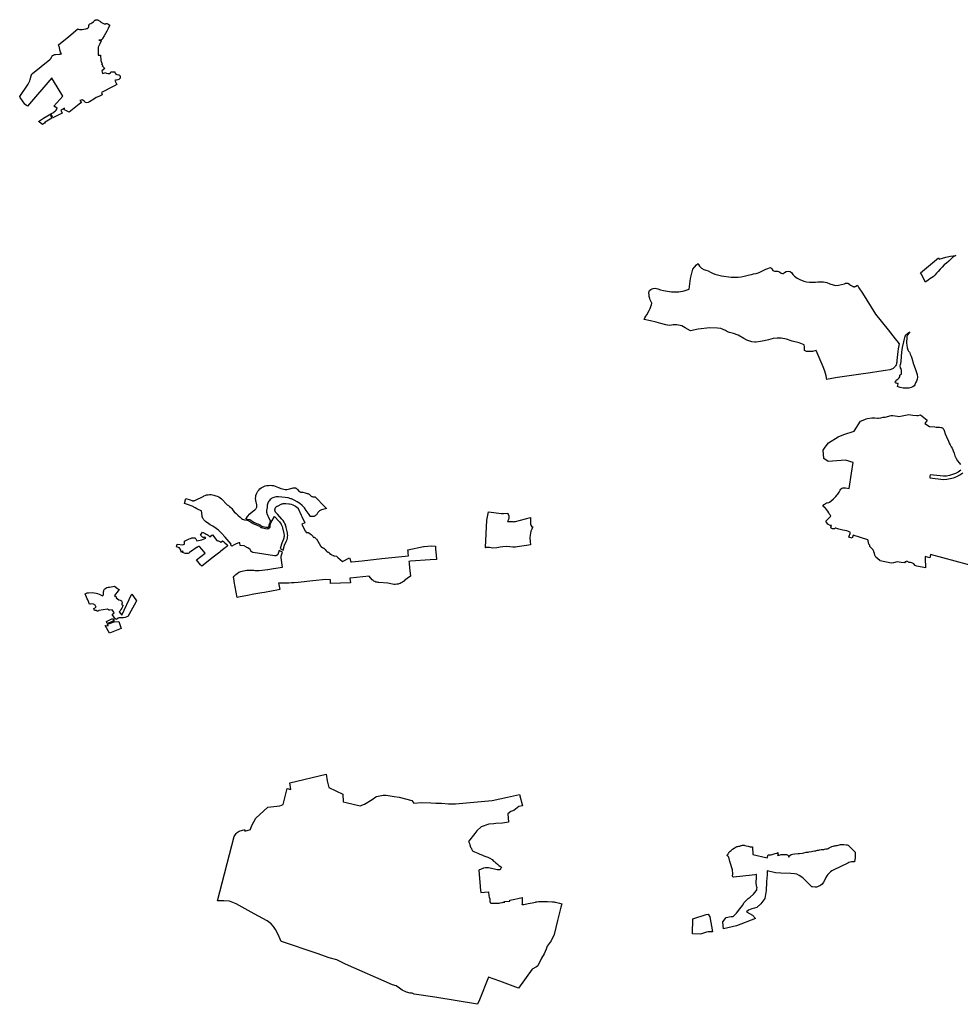
# Model space of a CAD drawing. Extents: x 366437 to 456142, y 4589791 to 4681978.
# Drawn here: x 383244 to 388698, y 4596075 to 4601783 of the extents above; entities that cross this region are included whole.
import ezdxf

# ---------------------------------------------------------------- set-up
doc = ezdxf.new("R2010")
doc.units = 0
doc.header["$MEASUREMENT"] = 0
for name, color, linetype in [('NUCLI_HISTORIC', 7, 'CONTINUOUS'), ('US_INDUSTRIAL', 7, 'CONTINUOUS'), ('US_RESIDENCIAL', 7, 'CONTINUOUS')]:
    doc.layers.add(name, color=color, linetype=linetype)

# ---------------------------------------------------------------- blocks, each defined once
blk = doc.blocks.new('26')
at = {"layer": 'NUCLI_HISTORIC', "color": 7, "linetype": 'CONTINUOUS'}
for points in [[(384775.16, 4599042.88), (384774.33, 4599042.93), (384765.42, 4599043.96), (384757.79, 4599045.1), (384749.2, 4599046.75), (384743.84, 4599048.34), (384742.66, 4599048.95), (384739.57, 4599051.64), (384734.9, 4599055.84), (384729.38, 4599058.56), (384721.46, 4599061.68), (384714.28, 4599064.5), (384701, 4599069.86), (384697.02, 4599071.89), (384695.26, 4599072.79), (384689.9, 4599075.99), (384671.97, 4599086.7), (384659.68, 4599089.95), (384648.7, 4599091.94), (384660.08, 4599107.66), (384673.05, 4599122.11), (384687.45, 4599135.12), (384701.51, 4599145.48), (384703.96, 4599147.45), (384706.18, 4599149.67), (384708.17, 4599152.1), (384709.88, 4599154.73), (384711.32, 4599157.53), (384712.45, 4599160.45), (384713.27, 4599163.49), (384713.77, 4599166.59), (384713.94, 4599169.72), (384713.79, 4599172.86), (384713.3, 4599175.96), (384713.04, 4599177.09), (384712.28, 4599180.35), (384710.82, 4599184.36), (384708.81, 4599191.57), (384708.29, 4599193.39), (384706.77, 4599202.49), (384706.29, 4599211.58), (384706.83, 4599220.55), (384708.41, 4599229.31), (384711, 4599237.75), (384711.32, 4599238.48), (384714.57, 4599245.79), (384719.08, 4599253.34), (384724.49, 4599260.32), (384730.73, 4599266.65), (384737.73, 4599272.25), (384745.43, 4599277.08), (384753.73, 4599281.07), (384762.55, 4599284.18), (384771.79, 4599286.38), (384781.34, 4599287.65), (384791.1, 4599287.96), (384800.97, 4599287.32), (384808.6, 4599286.1), (384810.83, 4599285.74), (384819.34, 4599283.54), (384830.12, 4599279.81), (384839.33, 4599275.53), (384843.7, 4599273.19), (384845.12, 4599272.42), (384853.11, 4599269.03), (384861.42, 4599266.49), (384869.95, 4599264.83), (384878.6, 4599264.08), (384887.29, 4599264.23), (384895.91, 4599265.29), (384904.38, 4599267.24), (384923.94, 4599272.85), (384925.69, 4599273.28), (384928.07, 4599273.63), (384930.48, 4599273.74), (384932.88, 4599273.59), (384935.25, 4599273.19), (384937.57, 4599272.55), (384939.81, 4599271.67), (384941.95, 4599270.55), (384943.96, 4599269.22), (384945.81, 4599267.69), (384947.5, 4599265.98), (384949, 4599264.28), (384957.41, 4599254.77), (384957.67, 4599254.48), (384959.17, 4599253.02), (384960.81, 4599251.72), (384960.87, 4599251.68), (384962.58, 4599250.59), (384964.45, 4599249.66), (384965.43, 4599249.29), (384966.41, 4599248.93), (384968.44, 4599248.41), (384970.51, 4599248.11), (384979.82, 4599247.24), (384980.13, 4599247.21), (384992.92, 4599245.05), (385005.68, 4599241.25), (385006.19, 4599241.1), (385009.72, 4599239.78), (385013.1, 4599238.1), (385016.28, 4599236.08), (385019.23, 4599233.74), (385021.92, 4599231.1), (385024.09, 4599228.95), (385026.58, 4599226.96), (385029.27, 4599225.24), (385032.12, 4599223.8), (385035.1, 4599222.68), (385038.19, 4599221.87), (385041.34, 4599221.38), (385044.52, 4599221.23), (385047.71, 4599221.42), (385050.86, 4599221.93), (385107.3, 4599163.63), (385116.79, 4599153.82), (385089.24, 4599145.24), (385087.68, 4599144.79), (385083.75, 4599143.34), (385079.99, 4599141.5), (385076.45, 4599139.26), (385073.16, 4599136.68), (385070.16, 4599133.76), (385067.48, 4599130.54), (385065.15, 4599127.06), (385063.19, 4599123.36), (385062.1, 4599121.26), (385062.05, 4599121.17), (385060.35, 4599118.53), (385058.38, 4599116.08), (385056.17, 4599113.86), (385053.74, 4599111.87), (385051.11, 4599110.15), (385048.31, 4599108.72), (385045.39, 4599107.59), (385042.35, 4599106.76), (385039.25, 4599106.26), (385036.12, 4599106.09), (385032.98, 4599106.24), (385029.88, 4599106.73), (385023.4, 4599107.86), (385022.33, 4599109.42), (385016.07, 4599118.53), (384999.74, 4599142.3), (384989.07, 4599156.28), (384976.32, 4599169.87), (384962.23, 4599182.05), (384946.93, 4599192.69), (384930.61, 4599201.67), (384913.44, 4599208.9), (384910.64, 4599209.75), (384895.6, 4599214.3), (384877.3, 4599217.8), (384858.94, 4599219.35), (384858.74, 4599219.36), (384858.54, 4599219.38), (384839.87, 4599220.81), (384837.21, 4599221.07), (384830.93, 4599221.22), (384824.67, 4599220.71), (384818.5, 4599219.55), (384812.48, 4599217.76), (384806.69, 4599215.34), (384801.18, 4599212.33), (384796.01, 4599208.76), (384791.24, 4599204.67), (384786.93, 4599200.11), (384783.12, 4599195.12), (384779.85, 4599189.75), (384777.16, 4599184.08), (384775.07, 4599178.15), (384773.62, 4599172.04), (384772.82, 4599165.81), (384772.67, 4599159.54), (384769.99, 4599141.11), (384769.81, 4599140.25), (384769.43, 4599137.66), (384769.33, 4599135.04), (384769.5, 4599132.43), (384769.95, 4599129.85), (384770.66, 4599127.33), (384771.55, 4599125.1), (384771.61, 4599124.96), (384771.73, 4599124.7), (384777.95, 4599111.22), (384779.72, 4599107.37), (384787.56, 4599090.35), (384788.54, 4599087.97), (384789.28, 4599085.46), (384789.75, 4599082.88), (384789.95, 4599080.27), (384789.87, 4599077.66), (384789.52, 4599075.07), (384788.91, 4599072.52), (384788.03, 4599070.06), (384786.28, 4599065.85), (384783.59, 4599059.07), (384782.93, 4599054.73), (384783.19, 4599051.77), (384783.21, 4599051.59), (384783.22, 4599051.37), (384783.24, 4599050.8), (384783.19, 4599049.97), (384783.05, 4599049.14), (384782.82, 4599048.33), (384782.52, 4599047.55), (384782.13, 4599046.81), (384781.67, 4599046.11), (384781.13, 4599045.47), (384780.54, 4599044.88), (384779.88, 4599044.36), (384779.17, 4599043.91), (384778.42, 4599043.54), (384777.64, 4599043.25), (384776.83, 4599043.04), (384776, 4599042.91)], [(384598.67, 4598638.24), (384593.35, 4598667.76), (384581.99, 4598730.75), (384581.57, 4598733.05), (384581.1, 4598735.66), (384577.45, 4598755.91), (384582.34, 4598761.72), (384584.19, 4598763.57), (384590.63, 4598770.01), (384599.74, 4598777.39), (384609.57, 4598783.77), (384610.53, 4598784.31), (384615.25, 4598786.59), (384619.97, 4598788.28), (384620.14, 4598788.34), (384620.37, 4598788.4), (384636.12, 4598792.41), (384655.93, 4598795.48), (384675.94, 4598796.46), (384695.95, 4598795.35), (384702.95, 4598794.75), (384719.37, 4598794.44), (384727.53, 4598794.29), (384744.79, 4598795.71), (384774.85, 4598799.42), (384774.88, 4598799.42), (384778.1, 4598799.96), (384810.47, 4598805.39), (384862.84, 4598813.71), (384862.8, 4598813.98), (384854.56, 4598867.39), (384854.47, 4598868), (384854.35, 4598869.76), (384854.33, 4598870.09), (384854.4, 4598872.18), (384854.69, 4598874.25), (384855.19, 4598876.28), (384862.77, 4598901.1), (384843.1, 4598910.54), (384837.77, 4598893.11), (384837.34, 4598891.84), (384836.49, 4598889.92), (384835.45, 4598888.11), (384834.23, 4598886.41), (384832.83, 4598884.85), (384831.28, 4598883.44), (384829.59, 4598882.21), (384827.78, 4598881.15), (384825.88, 4598880.29), (384823.89, 4598879.64), (384821.84, 4598879.2), (384819.76, 4598878.97), (384817.67, 4598878.96), (384815.58, 4598879.18), (384692.43, 4598898.25), (384691.31, 4598898.46), (384689.29, 4598899), (384687.34, 4598899.75), (384685.47, 4598900.71), (384683.72, 4598901.85), (384682.09, 4598903.17), (384680.61, 4598904.65), (384679.3, 4598906.28), (384678.16, 4598908.03), (384674.07, 4598915.14), (384661.23, 4598925.9), (384656.22, 4598927.53), (384653.77, 4598928.33), (384639.89, 4598937.54), (384616.05, 4598939.77), (384613.88, 4598955.04), (384608.32, 4598953.47), (384594.38, 4598948.41), (384581.05, 4598941.92), (384568.44, 4598934.05), (384565.79, 4598936.96), (384562.22, 4598940.5), (384559.76, 4598942.9), (384561.76, 4598944.45), (384563.58, 4598945.86), (384530.14, 4598987.94), (384508.69, 4599010.66), (384491.21, 4599026.86), (384477.03, 4599038.1), (384457.44, 4599051.24), (384443.49, 4599058.83), (384435.32, 4599064.4), (384434.28, 4599065.11), (384416.64, 4599077.7), (384413.76, 4599079.91), (384409.91, 4599083.46), (384406.45, 4599087.39), (384403.43, 4599091.66), (384400.86, 4599096.22), (384398.79, 4599101.03), (384397.23, 4599106.02), (384396.2, 4599111.16), (384392.08, 4599139.33), (384377.86, 4599144.73), (384365.56, 4599151.48), (384354.85, 4599157.44), (384337.46, 4599167.05), (384317.03, 4599175.41), (384293.78, 4599182.37), (384302.38, 4599211.11), (384327.04, 4599203.73), (384336.93, 4599199.68), (384336.98, 4599199.66), (384338.95, 4599198.98), (384340.99, 4599198.5), (384343.07, 4599198.24), (384345.16, 4599198.2), (384347.25, 4599198.38), (384349.3, 4599198.78), (384351.31, 4599199.39), (384353.24, 4599200.2), (384405.73, 4599225.67), (384406.28, 4599225.94), (384414.21, 4599229.22), (384422.44, 4599231.65), (384430.88, 4599233.21), (384439.43, 4599233.88), (384448.01, 4599233.65), (384456.52, 4599232.52), (384464.87, 4599230.52), (384474.79, 4599227.58), (384474.96, 4599227.53), (384483.94, 4599224.32), (384492.53, 4599220.19), (384500.65, 4599215.18), (384508.2, 4599209.35), (384515.1, 4599202.77), (384534.69, 4599181.01), (384541.25, 4599175.41), (384548.45, 4599170.23), (384554.57, 4599165.83), (384561.64, 4599159.83), (384568.28, 4599152.43), (384574.53, 4599144.46), (384582.82, 4599134.37), (384592.67, 4599125.06), (384603.28, 4599115.66), (384616.19, 4599103.69), (384624.96, 4599095.72), (384631.08, 4599091.38), (384642.8, 4599087.69), (384657.22, 4599085.08), (384665.51, 4599082.88), (384683.07, 4599071.89), (384685.43, 4599070.61), (384692.68, 4599066.67), (384696.79, 4599064.44), (384710.42, 4599058.94), (384725.25, 4599053.11), (384729.54, 4599051), (384733.47, 4599047.46), (384737.3, 4599044.13), (384739.94, 4599042.76), (384746.36, 4599040.86), (384755.47, 4599039.11), (384763.39, 4599037.93), (384773.95, 4599036.36), (384777.98, 4599037), (384782.19, 4599037.67), (384785.77, 4599039.63), (384788.85, 4599042.51), (384790.58, 4599045.3), (384790.97, 4599048.35), (384790.16, 4599053.7), (384789.95, 4599056.03), (384790.33, 4599058.51), (384792.66, 4599064.39), (384796.39, 4599073.35), (384802.26, 4599084.7), (384815.13, 4599106.84), (384815.29, 4599107.12), (384843.43, 4599077.12), (384843.9, 4599076.61), (384849.08, 4599070.24), (384853.57, 4599063.37), (384857.32, 4599056.06), (384860.28, 4599048.4), (384862.43, 4599040.48), (384869.7, 4599007.53), (384870.06, 4599005.77), (384870.88, 4598999.71), (384871.05, 4598993.59), (384870.59, 4598987.49), (384869.49, 4598981.47), (384867.85, 4598975.86), (384867.77, 4598975.6), (384865.49, 4598970.02), (384862.59, 4598964.63), (384861.59, 4598962.9), (384859.3, 4598958.19), (384857.51, 4598953.27), (384847.84, 4598921.57), (384866.3, 4598912.71), (384874.61, 4598939.97), (384886.21, 4598966.78), (384888.91, 4598974.03), (384890.88, 4598981.63), (384892.04, 4598989.39), (384892.38, 4598997.24), (384891.9, 4599005.07), (384890.61, 4599012.81), (384883.87, 4599043.2), (384883.31, 4599045.88), (384880.48, 4599055.96), (384878.73, 4599060.36), (384876.62, 4599065.68), (384871.76, 4599074.96), (384865.96, 4599083.67), (384859.28, 4599091.73), (384832.69, 4599120.6), (384825.77, 4599127.57), (384825.31, 4599128.04), (384823.61, 4599130.03), (384822.13, 4599132.18), (384820.88, 4599134.48), (384819.88, 4599136.9), (384819.14, 4599139.41), (384818.66, 4599141.98), (384818.45, 4599144.59), (384818.52, 4599147.21), (384818.86, 4599149.8), (384819.47, 4599152.35), (384820.35, 4599154.81), (384821.47, 4599157.18), (384822.84, 4599159.41), (384824.43, 4599161.48), (384826.24, 4599163.38), (384828.23, 4599165.08), (384830.38, 4599166.56), (384832.68, 4599167.81), (384857.51, 4599179.65), (384858.32, 4599180.03), (384861.74, 4599181.34), (384865.27, 4599182.29), (384868.89, 4599182.87), (384872.55, 4599183.06), (384876.21, 4599182.87), (384881.75, 4599182.29), (384898.7, 4599180.52), (384903.6, 4599179.87), (384912.81, 4599177.89), (384921.76, 4599174.96), (384930.36, 4599171.11), (384938.51, 4599166.39), (384946.12, 4599160.84), (384953.11, 4599154.52), (384953.47, 4599153.73), (384953.56, 4599153.53), (384971.26, 4599114.35), (384974.58, 4599107), (384991.47, 4599069.61), (384974.79, 4599062.79), (384992.96, 4599022.55), (384994.59, 4599023.13), (384999.37, 4599015.08), (385003.6, 4599015.16), (385010.28, 4599013.39), (385014.7, 4599011.66), (385022.74, 4599007.22), (385028.66, 4599002.72), (385034.33, 4598997.6), (385035.09, 4598996.89), (385036.49, 4598995.33), (385037.72, 4598993.64), (385038.77, 4598991.82), (385039.62, 4598989.91), (385041.13, 4598986), (385047.53, 4598986.6), (385057.86, 4598978.13), (385058.78, 4598977.38), (385081.79, 4598937.46), (385082.33, 4598936.57), (385083.46, 4598934.98), (385083.84, 4598934.44), (385085.57, 4598932.47), (385086.3, 4598931.76), (385088.29, 4598930.07), (385090.45, 4598928.59), (385092.76, 4598927.35), (385094.98, 4598926.43), (385095.18, 4598926.35), (385095.38, 4598926.28), (385097.05, 4598925.63), (385099.97, 4598924.2), (385102.73, 4598922.48), (385105.29, 4598920.47), (385107.63, 4598918.21), (385109.72, 4598915.72), (385115.97, 4598907.41), (385116.38, 4598906.9), (385117.43, 4598905.75), (385118.59, 4598904.72), (385119.86, 4598903.82), (385121.21, 4598903.06), (385122.43, 4598902.53), (385122.63, 4598902.43), (385122.83, 4598902.34), (385124.9, 4598901.46), (385125.77, 4598901.01), (385126.03, 4598900.85), (385128.01, 4598899.64), (385130.09, 4598898.05), (385131.99, 4598896.25), (385133.69, 4598894.27), (385134.08, 4598893.77), (385135.7, 4598891.98), (385137.49, 4598890.38), (385139.45, 4598888.97), (385141.53, 4598887.77), (385143.74, 4598886.8), (385147, 4598885.46), (385153.35, 4598882.25), (385154.91, 4598881.42), (385157.52, 4598880.31), (385160.22, 4598879.49), (385163, 4598878.94), (385175.13, 4598877.23), (385183.97, 4598869.78), (385210.31, 4598845.83), (385250.43, 4598867.08), (385253.45, 4598863.76), (385259.21, 4598843.9), (385261.71, 4598844.17), (385323.46, 4598850.76), (385437.99, 4598862.98), (385592.44, 4598879.47), (385591.21, 4598894.36), (385590.39, 4598904.32), (385589.62, 4598913.66), (385679.4, 4598932.18), (385683.07, 4598932.9), (385704.75, 4598935.79), (385726.62, 4598936.4), (385748.43, 4598934.72), (385749.85, 4598917.44), (385752.9, 4598882.62), (385755.09, 4598857.68), (385755.11, 4598857.39), (385718.49, 4598855.93), (385605.13, 4598847.34), (385595.16, 4598846.51), (385596.01, 4598838.15), (385596.44, 4598833.85), (385598.97, 4598808.97), (385603.8, 4598761.37), (385585.26, 4598748.4), (385567.57, 4598733.1), (385567.37, 4598732.92), (385567.17, 4598732.81), (385564.67, 4598730.68), (385558.07, 4598725.88), (385551, 4598721.79), (385543.54, 4598718.46), (385535.78, 4598715.93), (385532.5, 4598715.13), (385524.45, 4598713.77), (385516.3, 4598713.26), (385508.14, 4598713.61), (385500.07, 4598714.81), (385472.07, 4598719.64), (385419.95, 4598724.37), (385416.36, 4598724.62), (385410.15, 4598725.56), (385404.08, 4598727.14), (385398.2, 4598729.35), (385392.58, 4598732.17), (385387.29, 4598735.55), (385382.39, 4598739.47), (385364.89, 4598761.82), (385254.43, 4598749.05), (385251.98, 4598748.78), (385252.29, 4598746.82), (385256.13, 4598722.22), (385140.48, 4598719.48), (385140.47, 4598740.25), (385113.02, 4598741.06), (385038.88, 4598733.77), (384952.26, 4598725.25), (384929.35, 4598722.99), (384914.77, 4598721.56), (384914.67, 4598721.55), (384914.37, 4598721.53), (384898.87, 4598720.29), (384898.66, 4598720.27), (384898.47, 4598720.26), (384880.07, 4598719.55), (384856.55, 4598720.85), (384854.21, 4598720.89), (384839.51, 4598720.28), (384840.79, 4598712.36), (384840.83, 4598712.15), (384846.06, 4598682.83), (384838.36, 4598681.44), (384758.59, 4598667.06), (384742.85, 4598664.23), (384696.09, 4598655.8), (384659.68, 4598649.24), (384606.53, 4598639.66)]]:
    blk.add_lwpolyline(points, close=True, dxfattribs=at)
blk = doc.blocks.new('27')
at = {"layer": 'NUCLI_HISTORIC', "color": 7, "linetype": 'CONTINUOUS'}
for points in [[(383898.22, 4598510.8), (383897.19, 4598510.98), (383896.22, 4598511.36), (383895.35, 4598511.94), (383894.62, 4598512.69), (383873.57, 4598539.16), (383886.56, 4598549.07), (383884.86, 4598551.5), (383875.39, 4598565.05), (383861.76, 4598563.43), (383856.55, 4598563.4), (383853.29, 4598565.36), (383848.27, 4598568.99), (383797.08, 4598562.9), (383794.81, 4598557.64), (383785.4, 4598557.3), (383784.47, 4598561.38), (383772.91, 4598561.71), (383768.4, 4598573.68), (383781.22, 4598581.9), (383777.28, 4598589.44), (383775.05, 4598592.64), (383772.31, 4598595.48), (383769.68, 4598597.42), (383765.53, 4598599.26), (383760.08, 4598600.13), (383749.78, 4598599.57), (383743.4, 4598598.3), (383732.48, 4598623.98), (383730.12, 4598629.5), (383718.03, 4598657.93), (383730.34, 4598663.5), (383737.86, 4598665.13), (383758.09, 4598666.14), (383769.48, 4598664.26), (383782.14, 4598661.88), (383789.47, 4598659.96), (383798.43, 4598656.76), (383806.11, 4598653.08), (383814.28, 4598648.75), (383819.72, 4598647.5), (383821.26, 4598648.24), (383824.26, 4598652.23), (383824.61, 4598657.28), (383824.37, 4598663.98), (383824.61, 4598669.91), (383825.88, 4598676.33), (383828.81, 4598683.23), (383832.22, 4598688.34), (383837.12, 4598692.04), (383843.4, 4598694.7), (383850.55, 4598696.46), (383858.46, 4598698.07), (383888.82, 4598703.65), (383905.41, 4598690.54), (383910.68, 4598686.37), (383914.6, 4598683.26), (383909.52, 4598676.34), (383887.82, 4598648.63), (383900.47, 4598638.76), (383898.36, 4598635.15), (383912.87, 4598623.62), (383920.61, 4598622.84), (383924.36, 4598620.94), (383929.02, 4598618.57), (383930.3, 4598615.05), (383931.09, 4598611.78), (383931.54, 4598608.44), (383931.63, 4598605.08), (383931.37, 4598601.71), (383930.76, 4598598.41), (383929.81, 4598595.18), (383936.89, 4598592.4), (383933.96, 4598583.71), (383930.14, 4598575.39), (383925.47, 4598567.5), (383920.01, 4598560.15), (383914.98, 4598554.59), (383930.42, 4598534.39), (383986.31, 4598655.32), (383988.35, 4598655.91), (383997.39, 4598642.61), (384015.58, 4598617.24), (384011.87, 4598610.58), (383972.86, 4598540.51), (383969.48, 4598534.45), (383965.62, 4598527.5), (383959.36, 4598525.61), (383949.54, 4598522.21), (383947.5, 4598521.55), (383940.81, 4598519.86), (383933.97, 4598518.87), (383927.07, 4598518.61), (383920.17, 4598519.05), (383918.08, 4598519.2), (383915.99, 4598519.12), (383913.92, 4598518.82), (383911.89, 4598518.3), (383909.93, 4598517.58), (383908.05, 4598516.66), (383905.28, 4598514.79), (383901.67, 4598511.89), (383900.75, 4598511.3), (383899.77, 4598510.94)], [(383859.24, 4598430.17), (383834.71, 4598474.23), (383851.07, 4598472.9), (383847.51, 4598482.08), (383864.81, 4598488.74), (383879.36, 4598494.87), (383884.07, 4598496.59), (383889.17, 4598497.96), (383890.6, 4598495.83), (383913.18, 4598497.49), (383927.34, 4598458.5)], [(383845.71, 4598486.71), (383840.94, 4598499.01), (383877.14, 4598516.12), (383886.26, 4598502.36), (383882.55, 4598501.36), (383877.53, 4598499.51), (383862.94, 4598493.38)]]:
    blk.add_lwpolyline(points, close=True, dxfattribs=at)

msp = doc.modelspace()

# ---------------------------------------------------------------- linework, layer by layer
at = {"layer": 'NUCLI_HISTORIC', "color": 7, "linetype": 'CONTINUOUS', "flags": 128}
for points in [[(383375.9, 4601174.8), (383359.7, 4601188), (383353.9, 4601192.7), (383383.3, 4601211.3), (383424.1, 4601236.8), (383436.3, 4601243.3), (383441.7, 4601246.5), (383446.8, 4601250.2), (383451.4, 4601254.4), (383455.6, 4601259.1), (383459.3, 4601264.2), (383462.4, 4601269.7), (383442.4, 4601282.1), (383494.3, 4601339.9), (383440, 4601429.5), (383433.4, 4601440.2), (383430.1, 4601445.6), (383288.7, 4601280.9), (383284.2, 4601284.8), (383276.2, 4601291.5), (383274.7, 4601293.7), (383247.9, 4601332.9), (383244.3, 4601338.2), (383293, 4601408.4), (383295.7, 4601412.7), (383299.7, 4601420), (383302.8, 4601427.8), (383305.2, 4601435.8), (383310.1, 4601457.2), (383310.8, 4601459.7), (383311.8, 4601462.1), (383313.1, 4601464.4), (383314.5, 4601466.6), (383316.2, 4601468.6), (383318.9, 4601471), (383419.5, 4601551.4), (383422.1, 4601553.7), (383423.8, 4601555.7), (383425.3, 4601557.9), (383426.5, 4601560.2), (383427.5, 4601562.6), (383428, 4601564), (383429, 4601566.4), (383430.2, 4601568.7), (383431.7, 4601570.9), (383433.4, 4601572.9), (383435.3, 4601574.7), (383437.3, 4601576.3), (383440.5, 4601578.2), (383442.6, 4601579.2), (383445, 4601580.2), (383447.5, 4601581), (383450.1, 4601581.5), (383452, 4601581.7), (383473.4, 4601583.1), (383479.6, 4601583.8), (383485.8, 4601584.7), (383481.8, 4601594.3), (383477.7, 4601608.7), (383474.5, 4601621.4), (383470.2, 4601636.6), (383529.5, 4601685.4), (383580.9, 4601729.4), (383583.7, 4601728.4), (383591.3, 4601727.1), (383599, 4601726.7), (383600.1, 4601726.6), (383607.5, 4601726.7), (383615.9, 4601727.3), (383627.3, 4601729.3), (383634, 4601731.1), (383638.2, 4601732.8), (383640.1, 4601734.1), (383641.8, 4601735.7), (383643, 4601737.9), (383644.4, 4601743.3), (383645, 4601748), (383645.4, 4601750.4), (383646.3, 4601752.7), (383647.2, 4601754.4), (383649.2, 4601756.6), (383651.5, 4601758.3), (383657.5, 4601761.6), (383663.4, 4601764.8), (383671.6, 4601769.8), (383673.9, 4601771.9), (383676.7, 4601775.8), (383678.2, 4601777.7), (383680.2, 4601779.4), (383683, 4601781), (383685.1, 4601781.9), (383688.3, 4601782.7), (383691.5, 4601783), (383694.3, 4601782.8), (383696.5, 4601782.4), (383699.6, 4601781.1), (383712.5, 4601772), (383715.7, 4601769.2), (383719.2, 4601766.9), (383733.9, 4601759.2), (383737.5, 4601758.8), (383739.8, 4601758.9), (383743.1, 4601759.7), (383746.5, 4601760.3), (383748.2, 4601760.2), (383749, 4601760.2), (383752.7, 4601759.3), (383754.5, 4601758.5), (383766.5, 4601752.1), (383762.6, 4601744.6), (383756.7, 4601731.7), (383749, 4601716.6), (383733.8, 4601690.1), (383725.4, 4601674.3), (383724.3, 4601672.6), (383723.1, 4601670.9), (383721.7, 4601669.4), (383720.1, 4601668), (383718.4, 4601666.8), (383716.5, 4601665.8), (383714.6, 4601665), (383712.6, 4601664.3), (383710.6, 4601663.9), (383704.1, 4601664.1), (383718.6, 4601661.7), (383717.4, 4601659.5), (383709.1, 4601643.6), (383698.9, 4601624.3), (383699.1, 4601600.3), (383699.3, 4601577.7), (383703, 4601577.8), (383713.1, 4601578), (383715.1, 4601547), (383721.7, 4601525.9), (383719.1, 4601524.6), (383725.5, 4601518), (383722.9, 4601515.8), (383737.3, 4601500), (383719.9, 4601486.2), (383723.7, 4601471.7), (383743.9, 4601477.3), (383745.3, 4601473.2), (383755.4, 4601471.7), (383765.3, 4601471.5), (383770.9, 4601475.8), (383773.7, 4601480.1), (383795.4, 4601481.3), (383795.4, 4601479.8), (383795.9, 4601476.7), (383797.1, 4601473.8), (383798.8, 4601471.1), (383801, 4601468.9), (383802.3, 4601468), (383805.1, 4601466.6), (383807.6, 4601465.9), (383816.3, 4601464.3), (383818.6, 4601463.6), (383820, 4601463.1), (383822.4, 4601461.5), (383823.5, 4601460.5), (383825.4, 4601458.3), (383826.1, 4601457), (383826.8, 4601455.7), (383827.5, 4601452.8), (383827.7, 4601451.4), (383827.6, 4601448.5), (383826.8, 4601445.6), (383826.3, 4601444.3), (383824.7, 4601441.8), (383823.7, 4601440.7), (383821.5, 4601438.9), (383820.2, 4601438.1), (383818.2, 4601437.1), (383812.4, 4601434.7), (383806.4, 4601433), (383800.2, 4601431.8), (383795.9, 4601431.3), (383800, 4601422.8), (383807.7, 4601406.7), (383789.4, 4601397.4), (383719.3, 4601361.5), (383722.8, 4601346.9), (383702.8, 4601337.9), (383687.8, 4601331.7), (383673.5, 4601322), (383649.5, 4601306.5), (383641.2, 4601302.2), (383633.6, 4601300.9), (383626.4, 4601302.8), (383620.9, 4601308.4), (383611.3, 4601316.8), (383607.2, 4601318.9), (383593.7, 4601315), (383602.8, 4601303.9), (383589.3, 4601293.1), (383531, 4601246.7), (383512.4, 4601255.9), (383501.9, 4601261.1), (383504.8, 4601270.1), (383483.2, 4601259.2), (383490.9, 4601240.2), (383436.6, 4601214.8), (383428.6, 4601231.3), (383422.8, 4601228), (383430.9, 4601212), (383392.8, 4601189.7), (383388.8, 4601182.9), (383375.9, 4601174.8)], [(384299.7, 4598614.5), (384292.8, 4598623.1), (384270.3, 4598650.9), (384318.8, 4598690.4), (384300, 4598714), (384287.3, 4598730), (384283.7, 4598729.5), (384280.8, 4598728.7), (384277.8, 4598727.5), (384275, 4598726.1), (384272.5, 4598724.4), (384229.7, 4598693.4), (384227.1, 4598691.8), (384224.5, 4598690.4), (384221.7, 4598689.4), (384218.8, 4598688.6), (384215.9, 4598688.1), (384212.9, 4598688), (384209.9, 4598688.2), (384207, 4598688.6), (384204.1, 4598689.4), (384194.9, 4598691.7), (384193.1, 4598692.4), (384191.4, 4598693.6), (384190.2, 4598695.1), (384189.3, 4598696.8), (384188.9, 4598698.7), (384189, 4598700.6), (384189.6, 4598702.6), (384190.5, 4598704.3), (384182.4, 4598693.8), (384177.6, 4598711.8), (384173.2, 4598717.8), (384170.4, 4598720.4), (384167.6, 4598722.3), (384165.1, 4598723.4), (384153.5, 4598726.5), (384156.7, 4598741.9), (384189.6, 4598738.7), (384193.5, 4598740.7), (384197.3, 4598742.1), (384200.3, 4598742.6), (384200.8, 4598759.1), (384226.2, 4598772.9), (384235.4, 4598776.4), (384243, 4598778.6), (384249.4, 4598779.6), (384255, 4598779.8), (384259.4, 4598778.7), (384262.7, 4598776.6), (384265.6, 4598773.6), (384268.2, 4598769.7), (384270.7, 4598762.7), (384291.6, 4598765.2), (384300.6, 4598767.6), (384318.1, 4598774.9), (384323.2, 4598777.6), (384322.2, 4598779.5), (384320.9, 4598781), (384319.5, 4598782), (384317.8, 4598782.4), (384313.3, 4598781.3), (384310.9, 4598781.2), (384308.2, 4598781.6), (384305.1, 4598782.8), (384299.6, 4598786.6), (384293.3, 4598795.5), (384304.3, 4598811.5), (384319.1, 4598804.7), (384325.5, 4598801.5), (384330.8, 4598799), (384336.4, 4598795.6), (384341.4, 4598791.5), (384343.5, 4598789.5), (384347, 4598785.4), (384352.6, 4598789.2), (384352.6, 4598790), (384362.7, 4598797), (384388.2, 4598763.6), (384392.9, 4598762.7), (384396.7, 4598761.8), (384400.5, 4598760.4), (384404, 4598758.7), (384407.4, 4598756.6), (384410.7, 4598754), (384418.7, 4598759.3), (384421.2, 4598761), (384426.8, 4598757.5), (384434.5, 4598751), (384445, 4598740.9), (384451.1, 4598733.9), (384445, 4598729.1), (384435.6, 4598721.8), (384429.3, 4598716.8), (384408, 4598700.1), (384403.9, 4598696.9), (384358.1, 4598660.9), (384307.5, 4598620.7), (384299.7, 4598614.5)], [(387353.1, 4596948.3), (387354.8, 4596951.3), (387355.7, 4596952.7), (387357.1, 4596954.4), (387358.8, 4596956.3), (387360.9, 4596958.5), (387364.3, 4596962.1), (387369.8, 4596967.5), (387373.9, 4596971.2), (387378.4, 4596974.7), (387386.7, 4596980.4), (387393, 4596984.4), (387398.2, 4596987.4), (387402.3, 4596989.1), (387404.3, 4596989.7), (387409.1, 4596990.9), (387413.7, 4596991.7), (387416.4, 4596992.1), (387420.9, 4596992.8), (387423, 4596993.3), (387428.2, 4596995.4), (387430.4, 4596996.2), (387435.8, 4596996.9), (387441.5, 4596997.6), (387444.9, 4596997.5), (387448.1, 4596996.7), (387456.6, 4596994.5), (387467.6, 4596991.1), (387474.2, 4596989.1), (387479.8, 4596988.3), (387488.8, 4596987.7), (387493, 4596987.5), (387494.9, 4596943.1), (387578.6, 4596924.6), (387584.2, 4596942.2), (387591.5, 4596941.8), (387601.5, 4596942), (387613.3, 4596944.8), (387625.1, 4596949), (387635.2, 4596951.7), (387640.1, 4596954.5), (387640.7, 4596951.8), (387641.2, 4596947.5), (387641.7, 4596945.4), (387639.3, 4596938.1), (387647.9, 4596940.6), (387653.6, 4596941.8), (387659, 4596942.8), (387659.7, 4596943), (387669.6, 4596943), (387672.6, 4596943), (387690.7, 4596943), (387694.4, 4596942), (387698.7, 4596940.3), (387701.8, 4596936.8), (387702.9, 4596932.1), (387704.5, 4596929), (387706.9, 4596932.7), (387707.6, 4596936), (387709, 4596937.5), (387717, 4596942.9), (387724.6, 4596946.2), (387738.5, 4596947.9), (387757.4, 4596948.6), (387766.2, 4596950), (387783.2, 4596951.9), (387791.7, 4596953.5), (387805.4, 4596956.6), (387816.7, 4596958), (387821.4, 4596958.4), (387834.9, 4596961.3), (387843.4, 4596963.6), (387853.8, 4596965.1), (387860.1, 4596965.5), (387865.1, 4596967.4), (387871, 4596969.1), (387877.6, 4596969.5), (387882.3, 4596970.3), (387892, 4596972.6), (387899.4, 4596973.1), (387906.4, 4596972.9), (387910.7, 4596974), (387919.2, 4596975.5), (387926.3, 4596975.9), (387929.1, 4596977.1), (387932.2, 4596978.1), (387938.3, 4596982.8), (387945.7, 4596987), (387953.6, 4596989.9), (387961.6, 4596992), (387967.5, 4596993.9), (387972.9, 4596994.1), (387979.3, 4596994.8), (387985, 4596995.3), (388004.6, 4597000.7), (388011, 4597001.7), (388023.3, 4597001.5), (388036.7, 4597000.3), (388043.1, 4596999.3), (388049, 4596997.2), (388054.9, 4596992), (388063.6, 4596982.1), (388071.4, 4596974), (388081.2, 4596964.5), (388084.6, 4596960.4), (388087.9, 4596956.4), (388089.7, 4596948.9), (388089.7, 4596938.5), (388088.8, 4596926.2), (388084.3, 4596900.9), (388081.3, 4596901.1), (388074.1, 4596901.1), (388066.8, 4596900.3), (388059.7, 4596898.7), (388052.8, 4596896.4), (388046.2, 4596893.4), (387961.2, 4596853), (387953.4, 4596848.5), (387944.9, 4596842.3), (387937.2, 4596835.3), (387930.1, 4596827.5), (387924, 4596819.1), (387918.7, 4596810), (387913.3, 4596797.3), (387905.8, 4596783.8), (387897, 4596771.1), (387890.4, 4596766), (387884.2, 4596762.2), (387877.6, 4596759.2), (387870.7, 4596756.8), (387863.6, 4596755.1), (387856.4, 4596754.2), (387842.2, 4596756), (387836.7, 4596756.6), (387826.6, 4596768.2), (387788.3, 4596804.6), (387785, 4596808.9), (387764.2, 4596822.6), (387749.6, 4596829.7), (387737.8, 4596831.6), (387716, 4596833), (387657.9, 4596834.9), (387626.7, 4596838.2), (387579.2, 4596848.4), (387579, 4596845.1), (387577.8, 4596825), (387575.4, 4596787.5), (387575.2, 4596783.3), (387571.9, 4596734.5), (387565.1, 4596687.6), (387541.4, 4596657.4), (387518.8, 4596636.6), (387504.6, 4596631.8), (387490.4, 4596628), (387470.6, 4596621.4), (387458.3, 4596611), (387494.2, 4596592.1), (387510.3, 4596572.3), (387400.6, 4596529.7), (387325, 4596512.7), (387323.4, 4596529.4), (387323.1, 4596532.7), (387321, 4596554.1), (387340.5, 4596579.1), (387349.9, 4596580.5), (387358.9, 4596582.9), (387369.8, 4596584.8), (387378.3, 4596583.8), (387379.2, 4596583.4), (387380.2, 4596582.9), (387400.5, 4596603.7), (387420.3, 4596629.2), (387434.5, 4596648.1), (387444.4, 4596665.2), (387458.1, 4596679.3), (387469, 4596688.3), (387480.3, 4596696.8), (387499.8, 4596713), (387514, 4596732.4), (387517.8, 4596739), (387518.5, 4596742.1), (387519.2, 4596745.2), (387519.7, 4596752.8), (387519.2, 4596754.7), (387516.8, 4596763.2), (387515.2, 4596777.6), (387514.7, 4596780), (387514.2, 4596788.7), (387514.9, 4596793.9), (387515.9, 4596798.4), (387516.4, 4596803.4), (387516.8, 4596807.4), (387517.1, 4596821.1), (387516.1, 4596828.4), (387514.5, 4596827.7), (387506.7, 4596826.1), (387491.3, 4596824.2), (387382.4, 4596811.3), (387379.6, 4596813.3), (387376.8, 4596817.5), (387379.7, 4596831.9), (387377.7, 4596854.3), (387362, 4596902.4), (387355.6, 4596928.2), (387352, 4596931.2), (387345.3, 4596939.9), (387351, 4596942.5), (387353.1, 4596948.3)]]:
    msp.add_lwpolyline(points, close=True, dxfattribs=at)
for points in [[(388883.2, 4598585.2), (388526.2, 4598683.1), (388521.7, 4598663.6), (388494, 4598671.8), (388494.3, 4598666.7), (388494.6, 4598661.5), (388496.7, 4598605.9), (388446, 4598616), (388435.7, 4598619.8), (388428.4, 4598628.3), (388417.7, 4598634.1), (388409.8, 4598635.7), (388402.2, 4598637.1), (388387.5, 4598643.2), (388386.1, 4598640.8), (388378.7, 4598640), (388374.8, 4598634.1), (388356.3, 4598635.7), (388333.1, 4598639.4), (388310.9, 4598635.1), (388297.3, 4598632.2), (388233.2, 4598646.7), (388231.2, 4598647.2), (388209.4, 4598667.9), (388203.5, 4598679.5), (388200.6, 4598689.2), (388197.7, 4598699), (388196.6, 4598701.6), (388195.5, 4598704.2), (388192.4, 4598709.3), (388183.4, 4598718.7), (388174.4, 4598728.1), (388174, 4598729), (388174, 4598732), (388173.4, 4598734.6), (388171.1, 4598738.9), (388168.8, 4598743.2), (388166, 4598752.7), (388163.2, 4598762.2), (388162.1, 4598767.5), (388078, 4598794.3), (388071.7, 4598778.2), (388052.6, 4598782.9), (388061.7, 4598810.6), (388051, 4598816.2), (388040.1, 4598820.4), (388017.4, 4598824.7), (387994.7, 4598829), (387976.2, 4598835.2), (387975.3, 4598834.7), (387969.7, 4598831.8), (387963.1, 4598831), (387958, 4598832.1), (387950.2, 4598835.8), (387947.8, 4598841.7), (387951.6, 4598851), (387943.8, 4598850.6), (387930.7, 4598859.2), (387918.2, 4598875), (387947.7, 4598904.2), (387946, 4598908.7), (387943.5, 4598912.4), (387938.8, 4598918.9), (387935.3, 4598924.9), (387930, 4598934), (387922.3, 4598944.3), (387916.4, 4598950.4), (387911.8, 4598954.5), (387908.7, 4598957.1), (387900.4, 4598963.8), (387909, 4598971.9), (387912.8, 4598975.3), (387917.5, 4598978.5), (387922.7, 4598981.3), (387925.9, 4598982.6), (387935.4, 4598984.4), (387939.9, 4598986.6), (387947.3, 4598991.9), (387963.4, 4599005.7), (387977.6, 4599019.3), (387985.2, 4599028.1), (387988.8, 4599032.9), (387995.6, 4599044.5), (388002.2, 4599055.4), (388006.5, 4599061.9), (388009, 4599064.4), (388011.5, 4599066.2), (388013.9, 4599067.5), (388017.2, 4599068.6), (388020.5, 4599069.1), (388023.9, 4599069.1), (388032.6, 4599068.3), (388054.2, 4599065.2), (388067.8, 4599153.3), (388077.6, 4599216.4), (388077.6, 4599216.4), (388033.2, 4599228.8), (387931.8, 4599221.7), (387907.8, 4599239.7), (387903.8, 4599287.6), (387914.8, 4599305.6), (387934.7, 4599329.3), (387989.5, 4599364.6), (388022.1, 4599377.8), (388082.1, 4599397.4), (388119.6, 4599454.7), (388144.6, 4599464.6), (388148.4, 4599467.1), (388152.3, 4599469.7), (388161, 4599470.6), (388184.7, 4599475.3), (388192.6, 4599475.7), (388202.9, 4599475), (388218.1, 4599473.1), (388223.7, 4599473.4), (388237.5, 4599475.7), (388251.2, 4599477.9), (388262.8, 4599478.4), (388297.8, 4599488.2), (388306.5, 4599489.2), (388335.1, 4599483.7), (388341.2, 4599483.3), (388370.4, 4599488.5), (388399.7, 4599493.6), (388422.9, 4599490.9), (388446.2, 4599488.2), (388450.6, 4599488.6), (388455, 4599488.9), (388468.5, 4599492.8), (388506, 4599461.5), (388493.4, 4599442.6), (388520.5, 4599425.2), (388551.4, 4599421.9), (388558.7, 4599421), (388566.1, 4599420.1), (388577.2, 4599419.9), (388585.7, 4599419.7), (388587.9, 4599419.5), (388590.4, 4599418.6), (388593, 4599417), (388596.2, 4599414.3), (388599.6, 4599410.5), (388602.3, 4599406.8), (388604.9, 4599401), (388611.3, 4599383), (388618.8, 4599365.2), (388629.2, 4599340.6), (388632, 4599333.3), (388634.4, 4599327.9), (388638.8, 4599318.8), (388645.7, 4599306.8), (388650.4, 4599298.8), (388655.4, 4599289.4), (388657.8, 4599282.9), (388662.1, 4599269.4), (388667.4, 4599254.1), (388674.1, 4599239.9), (388681.9, 4599226.3), (388691.8, 4599213.9), (388700.2, 4599204.3)], [(388700.5, 4599170.7), (388685.6, 4599160.8), (388669.8, 4599152.4), (388653.3, 4599145.7), (388636.1, 4599140.8), (388618.5, 4599137.7), (388600.6, 4599136.5), (388523.1, 4599144.4), (388522.5, 4599135.9), (388521.1, 4599126.7), (388600.7, 4599117.9), (388601.6, 4599117.7), (388620.5, 4599119), (388640.2, 4599122.4), (388659.4, 4599127.8), (388678, 4599135.3), (388695.6, 4599144.6), (388712.2, 4599155.7)]]:
    msp.add_lwpolyline(points, dxfattribs=at)
at = {"layer": 'US_INDUSTRIAL', "color": 7, "linetype": 'CONTINUOUS', "flags": 128}
for points in [[(388496.6, 4600261.1), (388483.6, 4600287.1), (388472.9, 4600307.7), (388467.6, 4600315), (388571.4, 4600403.4), (388576.7, 4600395.6), (388614, 4600407.1), (388642, 4600412.5), (388656.8, 4600414.8), (388672.3, 4600415.7), (388665, 4600412.9), (388655.7, 4600407.2), (388648.4, 4600401.4), (388642.7, 4600395.6), (388631.5, 4600383.1), (388617.8, 4600372.4), (388604.8, 4600361), (388592.6, 4600348.2), (388582.5, 4600336.9), (388570.5, 4600324.2), (388561, 4600313.2), (388550.4, 4600302.9), (388540.6, 4600292.9), (388530.9, 4600286), (388522.5, 4600280.7), (388512.1, 4600272.4), (388499.2, 4600263.4), (388496.6, 4600261.1)], [(388380.3, 4599646.4), (388367.1, 4599647.2), (388349.7, 4599651.4), (388338, 4599654.9), (388334.1, 4599655.8), (388338.6, 4599673), (388336.9, 4599675), (388335.2, 4599675.4), (388333.4, 4599674.6), (388331.5, 4599674.4), (388329.2, 4599675), (388326.6, 4599676.2), (388322.5, 4599678.3), (388318.7, 4599681.7), (388323.9, 4599687.6), (388331.3, 4599694.8), (388335.5, 4599698.6), (388338.1, 4599701.4), (388341.5, 4599704.7), (388343.9, 4599707.4), (388347.1, 4599712.3), (388347.3, 4599722.6), (388357, 4599729.2), (388357.1, 4599733.3), (388357.6, 4599737.6), (388357.6, 4599741.7), (388357.2, 4599749.8), (388354.9, 4599758.5), (388352, 4599765.5), (388350.3, 4599776.2), (388352.2, 4599783.3), (388353.3, 4599790.5), (388354.8, 4599804.3), (388359.2, 4599855.7), (388361.5, 4599869.9), (388364.1, 4599883.2), (388379, 4599948.4), (388383.9, 4599955.5), (388391.9, 4599964.2), (388405.8, 4599974.3), (388400.1, 4599965.4), (388395.1, 4599957.3), (388388.8, 4599947.3), (388387.7, 4599932.1), (388386, 4599920), (388386.1, 4599908.9), (388387.5, 4599894.6), (388389.8, 4599882.1), (388394.8, 4599869.8), (388398.9, 4599862.1), (388402.9, 4599855.7), (388405, 4599852.3), (388408.4, 4599845), (388413.6, 4599831.8), (388416.4, 4599821.5), (388427.3, 4599786.9), (388436, 4599760.2), (388447.7, 4599726.7), (388449.3, 4599710.7), (388448.3, 4599699.9), (388443.9, 4599688.4), (388439.2, 4599677.2), (388434.3, 4599666.7), (388430.6, 4599660.7), (388422.3, 4599654.5), (388413.5, 4599650.7), (388399.6, 4599647), (388380.3, 4599646.4)], [(386220.1, 4598842.5), (386220.1, 4598842.5), (386218.6, 4598839.9), (386213, 4598829.4), (386208.7, 4598818.3), (386205.5, 4598806.9), (386203.5, 4598795.1), (386202.8, 4598778.6), (386204, 4598757.8), (386205.3, 4598738), (386183.2, 4598734.8), (386129.5, 4598726.9), (386118.3, 4598725.8), (386104.2, 4598725.8), (386086.3, 4598726.8), (386065, 4598728.2), (386045.2, 4598727.2), (386029.7, 4598724.3), (386010.3, 4598720.9), (385988.1, 4598720), (385968.7, 4598722.4), (385944.5, 4598722.8), (385944.2, 4598722.8), (385944.3, 4598723), (385953.3, 4598881.4), (385963.6, 4598929.2), (386038.9, 4598921.3), (386049.4, 4598920.5), (386074, 4598921.7), (386075.7, 4598919.8), (386079.6, 4598906.7), (386080.1, 4598894.8), (386078, 4598886.3), (386073.5, 4598874.7), (386103.4, 4598873.1), (386107.9, 4598873), (386113.1, 4598873.5), (386118.3, 4598874.5), (386206.5, 4598896.5), (386206, 4598861.2), (386206, 4598859.4), (386207.8, 4598851.9), (386214.6, 4598842.2), (386220.1, 4598842.5)], [(387148.2, 4596571), (387225.3, 4596595.9), (387236.1, 4596598), (387245.5, 4596581.6), (387260.9, 4596495.5), (387242.1, 4596495.7), (387235.8, 4596495.3), (387226.7, 4596493.3), (387198.2, 4596483.4), (387189.3, 4596482.2), (387145.1, 4596483.8), (387148.2, 4596571)]]:
    msp.add_lwpolyline(points, close=True, dxfattribs=at)
at = {"layer": 'US_RESIDENCIAL', "color": 7, "linetype": 'CONTINUOUS', "flags": 128}
for points in [[(387924.8, 4599698.1), (387921.1, 4599717.8), (387920.8, 4599719.1), (387913.2, 4599745.3), (387902.9, 4599770.5), (387863.1, 4599865.5), (387854.5, 4599863), (387841.6, 4599859.3), (387822.8, 4599858.9), (387807.3, 4599860.4), (387795.4, 4599864.4), (387794.6, 4599885.6), (387792.8, 4599899.1), (387763.2, 4599909.3), (387724.3, 4599920), (387690.9, 4599930.2), (387660.6, 4599935.9), (387636.9, 4599937.1), (387612.8, 4599934.2), (387585.4, 4599926.6), (387560.9, 4599921.8), (387550.3, 4599919.7), (387539.7, 4599917.6), (387513.9, 4599914), (387506.5, 4599913), (387489.1, 4599914.6), (387477.4, 4599918.7), (387461.5, 4599925.4), (387444.1, 4599934.3), (387409.4, 4599954.4), (387382.4, 4599963.9), (387360, 4599969.1), (387348.1, 4599973.6), (387336.5, 4599980.8), (387323.9, 4599987.4), (387310.4, 4599992.4), (387290.7, 4599994.7), (387246.5, 4599996.3), (387177.7, 4599988.3), (387134.9, 4599978.8), (387103.2, 4599996.3), (387083.7, 4600007.5), (387055.6, 4600014.8), (387046.3, 4600014.8), (387033.6, 4600013.5), (387023.4, 4600011.6), (387009.7, 4600011.1), (386990.9, 4600015), (386962.8, 4600022.2), (386934.8, 4600029.1), (386902.3, 4600037.9), (386865.3, 4600045.8), (386868.5, 4600054.3), (386874.7, 4600063.6), (386880.8, 4600072.7), (386894.3, 4600096.5), (386899.2, 4600108.6), (386904.5, 4600120.9), (386907.7, 4600130.4), (386909.6, 4600139.7), (386899.9, 4600158.9), (386897.5, 4600166.5), (386894.6, 4600178.1), (386893.8, 4600187.8), (386893.3, 4600197.6), (386894.3, 4600206.9), (386896.9, 4600213.9), (386903.8, 4600219.4), (386911, 4600223.7), (386918.4, 4600225.4), (386929.5, 4600225.9), (386943.8, 4600222.7), (386959.9, 4600217.3), (386977.9, 4600212.3), (387001.1, 4600209.1), (387024.1, 4600206.2), (387042.7, 4600205.2), (387066.1, 4600206), (387098, 4600211.7), (387126.5, 4600221.6), (387131.8, 4600268.1), (387134.6, 4600282.8), (387143.1, 4600320.9), (387148, 4600337.5), (387156.8, 4600349.3), (387168.3, 4600361.9), (387179.2, 4600370.2), (387180.9, 4600363.7), (387186.8, 4600353.9), (387198, 4600342.7), (387211.4, 4600335.3), (387223.6, 4600330.8), (387236.1, 4600327.2), (387249.8, 4600320), (387262.1, 4600313.1), (387275.8, 4600308.4), (387313.3, 4600297.4), (387369.4, 4600290.4), (387389.3, 4600289.8), (387409.6, 4600291.3), (387428.2, 4600293.2), (387444.5, 4600295.6), (387461.5, 4600299.4), (387476.8, 4600303), (387486.9, 4600305.8), (387498.4, 4600308.9), (387514.1, 4600312), (387532.6, 4600318), (387570.5, 4600335.9), (387577.2, 4600338.7), (387597.6, 4600347.2), (387604.4, 4600339.8), (387605.7, 4600338.4), (387612.2, 4600329.8), (387620.6, 4600324.3), (387639.2, 4600324.9), (387649.2, 4600320.4), (387660.1, 4600314), (387668.1, 4600312), (387673.7, 4600312.2), (387679.2, 4600318.4), (387689.4, 4600323.5), (387700.6, 4600325.9), (387711, 4600323.7), (387721.5, 4600315.3), (387728.1, 4600306.4), (387737.7, 4600295.6), (387753.2, 4600284), (387767, 4600276.5), (387791.2, 4600267.7), (387807.2, 4600262.9), (387823, 4600261.7), (387843.4, 4600261.4), (387858.5, 4600261.8), (387871.9, 4600262.6), (387883.8, 4600262.4), (387904.7, 4600262.8), (387924, 4600259.3), (387942.8, 4600252.7), (387974.5, 4600242.4), (387992.5, 4600243.2), (388027.1, 4600252.1), (388031.1, 4600254.1), (388033.1, 4600254.9), (388035.1, 4600255.5), (388037.1, 4600255.9), (388040.7, 4600256.1), (388043.4, 4600255.8), (388046.8, 4600254.9), (388049.3, 4600253.8), (388051.1, 4600252.8), (388052.9, 4600251.4), (388061.4, 4600244.3), (388072.5, 4600237.9), (388074.4, 4600236.9), (388076.3, 4600236.2), (388078.4, 4600235.6), (388080.4, 4600235.3), (388082.5, 4600235.2), (388084.6, 4600235.3), (388086.7, 4600235.7), (388088.7, 4600236.2), (388090.6, 4600237), (388092.7, 4600238.1), (388101.5, 4600243.3), (388110.2, 4600229.5), (388130.5, 4600197.5), (388207.5, 4600075.9), (388279.5, 4599984.8), (388321.3, 4599932), (388328.2, 4599923.2), (388330.4, 4599920.5), (388344.3, 4599904.8), (388341.6, 4599893.9), (388337.8, 4599874.1), (388335.3, 4599858.7), (388330.8, 4599806.6), (388329.8, 4599797.1), (388329, 4599791.9), (388327.6, 4599786.9), (388325.7, 4599782), (388323.3, 4599777.3), (388320.5, 4599772.9), (388317.2, 4599768.9), (388313.4, 4599765.2), (388309.4, 4599761.9), (388305, 4599759.1), (388300.3, 4599756.7), (388295.4, 4599754.8), (388288.9, 4599753.2), (388265.5, 4599749), (388225.8, 4599744), (388176.7, 4599736.2), (388149.9, 4599732.3), (388135.7, 4599730.2), (388094.6, 4599723.8), (388067.4, 4599719.5), (387987.1, 4599708.4), (387931.5, 4599699.6), (387924.8, 4599698.1)], [(384817.1, 4597320.3), (384811.6, 4597359.4), (385021.7, 4597409.6), (385027.2, 4597370.1), (385036.2, 4597332.8), (385118.8, 4597293.6), (385120, 4597249.4), (385136.8, 4597245.5), (385218.5, 4597226.3), (385243, 4597235.4), (385287.8, 4597262.6), (385308.7, 4597278), (385313.4, 4597280.5), (385352, 4597287.2), (385369.4, 4597286.7), (385416.3, 4597280), (385445.4, 4597276), (385517.4, 4597256.7), (385530.2, 4597241.3), (385575, 4597244.8), (385628.8, 4597242.3), (385656.5, 4597241.8), (385669, 4597242.1), (385690.1, 4597241.3), (385730.1, 4597237.9), (385771, 4597237.4), (385983.7, 4597256.4), (386073.5, 4597275.3), (386141.5, 4597291.6), (386159.7, 4597225.7), (386139.4, 4597221.1), (386109.8, 4597198.5), (386092.4, 4597193.2), (386073.8, 4597179.8), (386079.1, 4597131.7), (386044, 4597125.5), (386005.6, 4597122.5), (385993.3, 4597121.8), (385964.5, 4597118.6), (385920.3, 4597103.9), (385895, 4597081.2), (385883, 4597065.3), (385847.3, 4597018.1), (385851.9, 4597007), (385854.2, 4597000.1), (385858.6, 4596986.7), (385861.4, 4596981.4), (385864.3, 4596976.1), (385866.8, 4596972.2), (385870.8, 4596965.5), (385880.8, 4596958.8), (385890.6, 4596954.7), (385900.4, 4596950.6), (385912.2, 4596945.7), (385924.1, 4596940.9), (385936, 4596936.5), (385947.9, 4596932.1), (385958.7, 4596927.4), (385969.5, 4596922.7), (385983.3, 4596914.3), (385992.4, 4596905.3), (385998.5, 4596900.4), (386004.7, 4596895.5), (386013.9, 4596887.2), (386023.2, 4596880.6), (386032.6, 4596874), (386038.6, 4596870.5), (386036.1, 4596867), (386036.1, 4596867), (386033.5, 4596863.1), (386031.8, 4596861.4), (386030.6, 4596854.2), (386013.1, 4596855.3), (385971.7, 4596864.9), (385963.2, 4596865.8), (385950.1, 4596866.8), (385945.4, 4596867), (385933.8, 4596864.6), (385920.2, 4596857.8), (385907, 4596852.1), (385914.7, 4596758.2), (385915.3, 4596751.3), (385917.6, 4596723.1), (385940, 4596725), (385963.5, 4596726.9), (385963.5, 4596722.4), (385966, 4596692.9), (385967.6, 4596692), (385968.6, 4596691.2), (385969.4, 4596689.8), (385969.8, 4596688.5), (385970.1, 4596686.9), (385970.5, 4596681.5), (385970.7, 4596676.1), (385970.9, 4596670.6), (385971.1, 4596669), (385971.3, 4596667.9), (385971.7, 4596666.6), (385972.3, 4596665.3), (385972.5, 4596665), (385973.4, 4596663.9), (385974.4, 4596663.1), (385975.4, 4596662.6), (385976.5, 4596662.3), (385979.2, 4596662.1), (385988.2, 4596661.8), (386001.4, 4596661.5), (386013.3, 4596661.4), (386017.3, 4596661.5), (386024.1, 4596662.3), (386030.8, 4596663.5), (386043.1, 4596666.1), (386046.9, 4596666.6), (386050.8, 4596666.7), (386056.5, 4596666.4), (386056.3, 4596670.6), (386086, 4596673.3), (386085.5, 4596678.1), (386114.4, 4596683.9), (386132, 4596688.2), (386157.3, 4596694.5), (386157.9, 4596681.4), (386158.7, 4596662.7), (386158.5, 4596661.2), (386157.4, 4596652.6), (386158.5, 4596652.8), (386166.9, 4596654.3), (386192.2, 4596658.9), (386215.9, 4596664), (386235.2, 4596668), (386239.6, 4596668.4), (386243.3, 4596668.8), (386252, 4596670.5), (386273.6, 4596671.5), (386286.6, 4596671.6), (386305.7, 4596671.2), (386333.1, 4596669.8), (386342.2, 4596669.1), (386348.2, 4596668.2), (386352, 4596667.5), (386373.7, 4596662), (386387.2, 4596658), (386382.4, 4596638.6), (386365.1, 4596568.8), (386363.2, 4596561), (386343, 4596479.6), (386325.6, 4596443.5), (386302.9, 4596411.4), (386296.3, 4596394.9), (386285.6, 4596367.7), (386270.3, 4596342.9), (386248.8, 4596298), (386241.6, 4596291.9), (386215.1, 4596278.6), (386137.4, 4596168), (386027.6, 4596209.2), (385963.6, 4596233.2), (385909.7, 4596101.8), (385898.8, 4596075.1), (385652.4, 4596116.4), (385530.8, 4596134.6), (385520.5, 4596139), (385508.4, 4596140.6), (385487.7, 4596146.2), (385462.4, 4596156.5), (385446.4, 4596169.3), (385426.3, 4596182.2), (385405.6, 4596188.8), (385134.1, 4596308.4), (385082.6, 4596332.7), (385037.9, 4596345.3), (384969.2, 4596370.2), (384762.3, 4596438.6), (384760.3, 4596439), (384753.8, 4596452.6), (384744.5, 4596475.1), (384727, 4596508.5), (384715.9, 4596525.9), (384701.8, 4596540.8), (384679.1, 4596558.1), (384603, 4596599.9), (384498.6, 4596656.7), (384460.2, 4596672.8), (384427.1, 4596674.9), (384390.6, 4596675.2), (384487.8, 4597047.5), (384488.3, 4597048.6), (384491.7, 4597054.6), (384495.6, 4597060.3), (384500.2, 4597065.5), (384505.2, 4597070.3), (384510.8, 4597074.4), (384516.7, 4597078), (384523, 4597080.9), (384529.5, 4597083.2), (384536.3, 4597084.7), (384543.1, 4597085.6), (384550.1, 4597085.7), (384549.5, 4597078), (384581.8, 4597088.7), (384581.8, 4597090), (384589.7, 4597112.1), (384613.8, 4597154.4), (384684, 4597217.3), (384753.6, 4597224.8), (384772.1, 4597232.8), (384795.5, 4597325.3), (384817.1, 4597320.3)]]:
    msp.add_lwpolyline(points, close=True, dxfattribs=at)

# ---------------------------------------------------------------- block references
at = {"layer": 'NUCLI_HISTORIC'}
for name, xscale, yscale, rotation in [('26', 1.000001559157542, 1.000001548566908, 359.9995653033967), ('27', 1.00000156173725, 1.000001548872047, 359.9995651591444)]:
    msp.add_blockref(name, (-129.5, -208.2), dxfattribs=dict(at, xscale=xscale, yscale=yscale, rotation=rotation))

doc.saveas('drawing.dxf')
